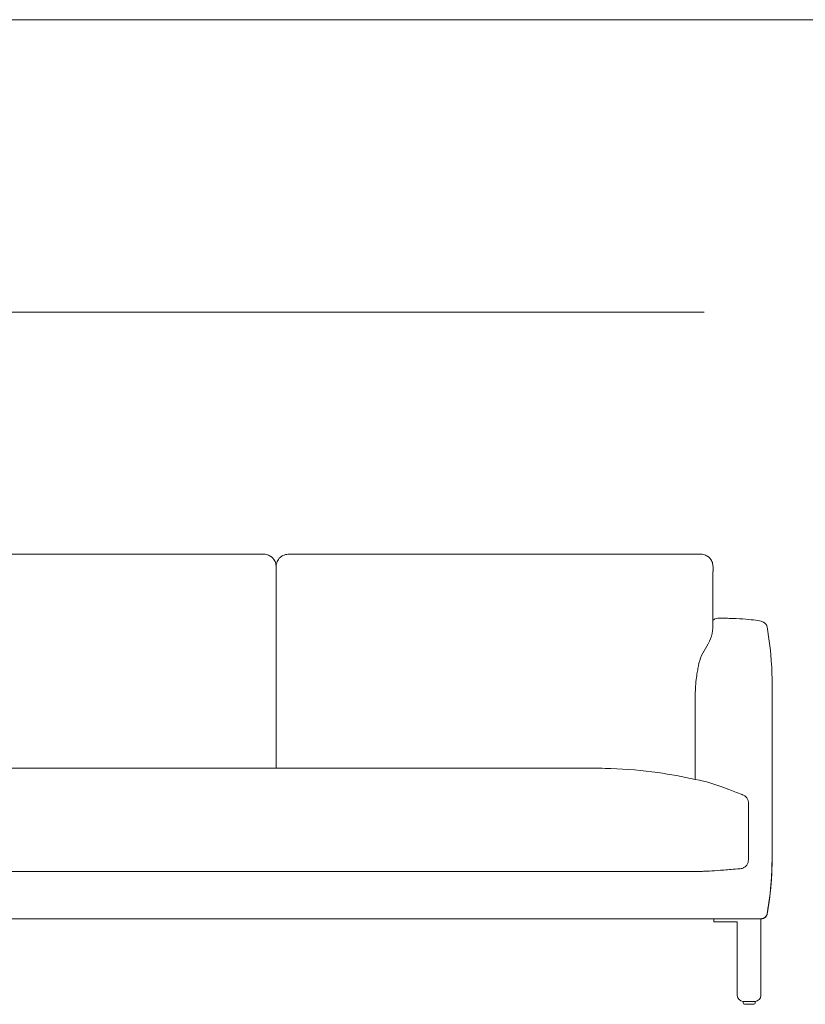
# Model space of a CAD drawing. Units: inches. Extents: x 1007 to 19512, y 1072 to 6578.
# Drawn here: x 10557 to 11888, y 3004 to 4673 of the extents above; entities that cross this region are included whole.
import ezdxf

# ---------------------------------------------------------------- set-up
doc = ezdxf.new("R2010")
doc.units = ezdxf.units.IN
doc.header["$MEASUREMENT"] = 0
doc.layers.get('0').update_dxf_attribs({"lineweight": 13})

msp = doc.modelspace()

# ---------------------------------------------------------------- linework, layer by layer
at = {"lineweight": 13}
for p, q in [((1011.9, 4672.5), (19511.6, 4672.5)), ((11717, 4177), (9411.8, 4177)), ((10991.8, 3745.8), (10991.8, 3404.3)), ((11702, 3229.3), (9528.5, 3229.3))]:
    msp.add_line(p, q, dxfattribs=at)
at = {"lineweight": 13, "ltscale": 1.31579}
for p, q in [((11731.7, 3685), (11731.7, 3641.6)), ((11701.7, 3389.3), (11701.7, 3494.1)), ((10621.7, 3404.3), (9751.8, 3404.3)), ((11491.7, 3404.3), (10621.7, 3404.3)), ((9472.7, 3149.3), (11770.8, 3149.3)), ((11732.9, 3144.3), (11732.9, 3149.3)), ((11732.9, 3144.3), (11734.9, 3144.3)), ((11734.9, 3144.3), (11772.9, 3144.3)), ((11782.9, 3149.3), (11770.8, 3149.3)), ((11772.9, 3144.3), (11772.9, 3019.3)), ((11812.9, 3149.3), (11803.8, 3149.3)), ((11812.9, 3149.3), (11812.9, 3144.3)), ((11812.9, 3144.3), (11812.9, 3019.3)), ((11802.9, 3009.3), (11782.9, 3009.3)), ((11782.9, 3006.3), (11782.9, 3009.3)), ((11800.9, 3004.3), (11784.9, 3004.3)), ((11802.9, 3009.3), (11802.9, 3006.3))]:
    msp.add_line(p, q, dxfattribs=at)
at = {"lineweight": 13, "ltscale": 1.31579, "extrusion": (0, 0, -1)}
for centre, start, end in [((-11740.1, 3648.5), 62.8146, 90.487), ((-11782.9, 3019.3), 270, 360), ((-11802.9, 3019.3), 180, 270)]:
    msp.add_arc(centre, 10, start, end, dxfattribs=at)
at = {"lineweight": 13}
for centre, radius, start, end in [((11661.5, 3648.3), 70.5, 324.5587, 354.5362), ((11786.6, 3562.7), 81, 146.5394, 172.5555), ((11656.9, 3135.3), 253.9, 66.811, 79.8352)]:
    msp.add_arc(centre, radius, start, end, dxfattribs=at)
at = {"lineweight": 13, "ltscale": 1.31579}
for centre, start, end in [((11784.9, 3006.3), 180, 270), ((11800.9, 3006.3), 270, 0)]:
    msp.add_arc(centre, 2, start, end, dxfattribs=at)
at = {"lineweight": 13, "ltscale": 1.31579, "extrusion": (0, 0, -1)}
msp.add_ellipse((11740.1, 3648.5), major_axis=(-4.57, 8.9), ratio=0.98386, start_param=6.282817, end_param=6.283185, dxfattribs=at)
at = {"lineweight": 13, "ltscale": 1.31579}
for points, knots in [([(10991.8, 3745.8), (10991.7, 3747.1), (10991.6, 3747.9), (10991.1, 3751.5), (10990.4, 3753.8), (10987.7, 3758.8), (10985.2, 3761.5), (10980.2, 3764.8), (10977.7, 3765.8), (10974, 3766.7), (10972.7, 3766.9), (10970.7, 3767), (10970, 3767), (10969.1, 3767), (10968.9, 3767), (10968.7, 3767), (10968.6, 3767), (10968.4, 3767), (10968.3, 3767), (10968.2, 3767), (10968.2, 3767), (10966.5, 3767), (10964.8, 3767), (10960.3, 3767), (10957.4, 3767), (10946, 3767), (10937.5, 3767), (10903.3, 3767), (10877.7, 3767), (10775.1, 3767), (10698.1, 3767), (10559.8, 3767), (10498.3, 3767), (10406.1, 3767), (10375.2, 3767), (10327.6, 3767), (10310.8, 3767), (10288.3, 3767.1), (10282.5, 3767.1), (10276.4, 3767.1), (10276.1, 3767.1), (10275.7, 3767.1), (10275.6, 3767.1), (10275.5, 3767.1), (10275.4, 3767.1), (10273.7, 3767.1), (10273, 3767), (10268.8, 3766.6), (10266, 3766), (10261.6, 3763.8), (10260.1, 3762.7), (10256.5, 3759.6), (10254.6, 3757), (10252.5, 3751.9), (10252, 3749.5), (10251.8, 3746.9), (10251.8, 3746.4), (10251.8, 3745.9)], [6.404279, 6.404279, 6.404279, 6.404279, 6.865941, 6.865941, 7.937823, 7.937823, 9.281242, 9.281242, 10.393614, 10.393614, 11.029959, 11.029959, 11.420705, 11.420705, 11.501186, 11.501186, 11.532483, 11.532483, 11.563991, 11.563991, 11.571827, 11.571827, 12.072362, 12.072362, 12.927248, 12.927248, 15.491906, 15.491906, 23.185885, 23.185885, 46.267859, 46.267859, 64.697419, 64.697419, 73.950335, 73.950335, 78.979949, 78.979949, 80.725094, 80.725094, 80.806898, 80.806898, 80.838148, 80.838148, 80.853773, 80.853773, 81.354903, 81.354903, 82.710663, 82.710663, 83.449243, 83.449243, 84.648587, 84.648587, 85.738695, 85.738695, 85.982049, 85.982049, 85.982049, 85.982049]), ([(11731.7, 3685), (11731.7, 3700.7), (11731.7, 3716.5), (11731.7, 3735), (11731.7, 3737.7), (11731.8, 3741.3), (11731.8, 3742.3), (11731.8, 3743.6), (11731.8, 3744), (11731.8, 3744.6), (11731.8, 3744.8), (11731.8, 3745.1), (11731.8, 3745.2), (11731.8, 3745.3), (11731.8, 3745.3), (11731.8, 3745.4), (11731.8, 3745.4), (11731.8, 3747), (11731.6, 3747.8), (11731.1, 3751.5), (11730.4, 3753.8), (11727.7, 3758.8), (11725.2, 3761.5), (11720.2, 3764.8), (11717.7, 3765.8), (11714, 3766.7), (11712.7, 3766.9), (11710.7, 3767), (11710, 3767), (11709.1, 3767), (11708.9, 3767), (11708.6, 3767), (11708.6, 3767), (11708.4, 3767), (11708.3, 3767), (11708.2, 3767), (11708.2, 3767), (11706.5, 3767), (11704.8, 3767), (11700.3, 3767), (11697.4, 3767), (11686, 3767), (11677.5, 3767), (11643.3, 3767), (11617.6, 3767), (11515.1, 3767), (11438.1, 3767), (11299.8, 3767), (11238.3, 3767), (11146, 3767), (11115.2, 3767), (11067.6, 3767), (11050.8, 3767), (11028.3, 3767.1), (11022.4, 3767.1), (11016.4, 3767.1), (11016.1, 3767.1), (11015.7, 3767.1), (11015.6, 3767.1), (11015.5, 3767.1), (11015.4, 3767.1), (11013.7, 3767.1), (11013, 3767), (11008.8, 3766.6), (11005.9, 3766), (11001.6, 3763.8), (11000.1, 3762.7), (10996.5, 3759.6), (10994.6, 3757), (10992.5, 3751.9), (10992, 3749.5), (10991.8, 3746.9), (10991.8, 3746.4), (10991.8, 3745.9)], [0, 0, 0, 0, 5.000309, 5.000309, 5.830552, 5.830552, 6.141893, 6.141893, 6.258646, 6.258646, 6.321146, 6.321146, 6.352396, 6.352396, 6.360208, 6.360208, 6.364114, 6.364114, 6.865941, 6.865941, 7.937823, 7.937823, 9.281242, 9.281242, 10.393614, 10.393614, 11.029959, 11.029959, 11.420705, 11.420705, 11.501186, 11.501186, 11.532483, 11.532483, 11.563991, 11.563991, 11.571827, 11.571827, 12.072362, 12.072362, 12.927248, 12.927248, 15.491906, 15.491906, 23.185885, 23.185885, 46.267859, 46.267859, 64.697419, 64.697419, 73.950335, 73.950335, 78.979949, 78.979949, 80.725094, 80.725094, 80.806898, 80.806898, 80.838148, 80.838148, 80.853773, 80.853773, 81.354903, 81.354903, 82.710663, 82.710663, 83.449243, 83.449243, 84.648587, 84.648587, 85.738695, 85.738695, 85.982049, 85.982049, 85.982049, 85.982049]), ([(11731.7, 3741.7), (11731.7, 3741.4), (11731.8, 3741.1), (11731.8, 3740.7), (11731.8, 3740.7), (11731.8, 3740.6), (11731.8, 3740.6), (11731.8, 3740.6), (11731.8, 3740.6), (11731.8, 3740.5), (11731.8, 3740.3), (11731.8, 3739.8), (11731.8, 3739.4), (11731.7, 3737.8), (11731.7, 3736.5), (11731.7, 3731.6), (11731.7, 3727.9), (11731.7, 3722), (11731.7, 3719.8), (11731.7, 3717.7)], [0.041976, 0.041976, 0.041976, 0.041976, 0.18758, 0.18758, 0.205162, 0.205162, 0.207506, 0.207506, 0.20758, 0.20758, 0.25259, 0.25259, 0.387621, 0.387621, 0.792718, 0.792718, 2.008094, 2.008094, 2.716291, 2.716291, 2.716291, 2.716291]), ([(11731.7, 3655), (11731.8, 3655.1), (11731.9, 3655.1), (11732.1, 3655.4), (11732.4, 3655.6), (11732.8, 3655.9), (11733, 3656), (11733.2, 3656.1), (11733.3, 3656.2), (11733.4, 3656.2), (11733.4, 3656.3), (11733.5, 3656.3), (11733.5, 3656.3), (11733.5, 3656.3), (11733.5, 3656.3), (11733.5, 3656.3), (11733.5, 3656.3), (11733.6, 3656.3), (11733.6, 3656.4), (11733.6, 3656.4), (11733.6, 3656.4), (11733.7, 3656.4), (11733.7, 3656.4), (11734, 3656.6), (11734.4, 3656.8), (11734.9, 3657.1), (11735.2, 3657.3), (11735.5, 3657.4)], [0.928302, 0.928302, 0.928302, 0.928302, 0.95394, 0.95394, 1.05775, 1.05775, 1.14067, 1.14067, 1.190874, 1.190874, 1.232855, 1.232855, 1.252768, 1.252768, 1.267697, 1.267697, 1.312516, 1.312516, 1.360828, 1.360828, 1.39706, 1.39706, 1.505846, 1.505846, 1.832379, 1.832379, 2.226776, 2.226776, 2.226776, 2.226776]), ([(11731.7, 3655), (11731.7, 3655), (11731.8, 3655), (11731.8, 3655.1), (11731.8, 3655.1), (11731.9, 3655.1), (11731.9, 3655.1), (11731.9, 3655.1), (11731.9, 3655.1), (11731.9, 3655.1)], [0.54095127, 0.54095127, 0.54095127, 0.54095127, 0.54637864, 0.54637864, 0.56399153, 0.56399153, 0.58665205, 0.58665205, 0.59302144, 0.59302144, 0.59302144, 0.59302144]), ([(11740.1, 3658.5), (11748.8, 3658.5), (11757.4, 3658.3), (11773.3, 3657.7), (11780.8, 3657.3), (11793.9, 3656.3), (11799.6, 3655.7), (11808.9, 3654.4), (11812.3, 3653.8), (11816.8, 3651.9), (11818, 3651.4), (11820.1, 3649.6), (11820.9, 3648.8), (11822, 3647.2), (11822.4, 3646.6), (11822.9, 3645.2), (11823.2, 3644.4), (11823.3, 3643.7)], [0, 0, 0, 0, 2.609554, 2.609554, 5.221608, 5.221608, 7.848058, 7.848058, 10.540617, 10.540617, 11.443413, 11.443413, 11.947085, 11.947085, 12.221164, 12.221164, 12.504232, 12.504232, 12.504232, 12.504232]), ([(11823.3, 3643.7), (11827.2, 3622.5), (11829.8, 3601), (11831.2, 3574.7), (11831.4, 3569.8), (11831.6, 3562.5), (11831.7, 3560.1), (11831.7, 3556.4), (11831.7, 3555.2), (11831.7, 3553.3), (11831.7, 3552.7), (11831.7, 3551.9), (11831.7, 3551.8), (11831.7, 3551.6), (11831.7, 3551.6), (11831.7, 3551.5), (11831.7, 3551.4), (11831.7, 3551.4), (11831.7, 3551.4), (11831.7, 3551.4), (11831.7, 3551.4), (11831.7, 3551.4)], [0.000865, 0.000865, 0.000865, 0.000865, 6.46045, 6.46045, 7.921404, 7.921404, 8.655801, 8.655801, 9.025989, 9.025989, 9.213367, 9.213367, 9.248501, 9.248501, 9.268649, 9.268649, 9.278724, 9.278724, 9.279983, 9.279983, 9.280613, 9.280613, 9.280613, 9.280613]), ([(11701.7, 3530.5), (11701.7, 3532.4), (11701.8, 3534.4), (11701.9, 3538), (11702, 3539.8), (11702.2, 3544.9), (11702.5, 3548), (11703.3, 3555.9), (11703.9, 3560.3), (11705.1, 3567.5), (11705.7, 3570.6), (11706.2, 3573.2)], [0, 0, 0, 0, 0.693838, 0.693838, 1.38318, 1.38318, 2.732914, 2.732914, 5.12156, 5.12156, 7.387668, 7.387668, 7.387668, 7.387668]), ([(11831.7, 3555.1), (11831.7, 3555.1), (11831.7, 3555.1), (11831.7, 3555.1), (11831.7, 3555.1), (11831.7, 3555.1), (11831.7, 3555.1), (11831.7, 3555.1), (11831.7, 3555), (11831.7, 3555), (11831.7, 3554.9), (11831.7, 3554.6), (11831.7, 3554.4), (11831.7, 3553.8), (11831.7, 3553.4), (11831.7, 3552.2), (11831.7, 3551.3), (11831.7, 3550.6)], [0.4549302, 0.4549302, 0.4549302, 0.4549302, 0.4566759, 0.4566759, 0.460853, 0.460853, 0.4699614, 0.4699614, 0.4852816, 0.4852816, 0.5060449, 0.5060449, 0.597202, 0.597202, 0.7187808, 0.7187808, 1.0550522, 1.0550522, 1.0550522, 1.0550522]), ([(11831.7, 3549.2), (11831.7, 3549.1), (11831.7, 3547.4), (11831.7, 3545.9), (11831.7, 3545.8), (11831.7, 3545.6)], [0, 0, 0, 0, 3.854089, 3.854089, 4.395949, 4.395949, 4.395949, 4.395949]), ([(11701.7, 3530.4), (11701.7, 3530.4), (11701.7, 3530.4), (11701.7, 3530.4), (11701.7, 3530.3), (11701.7, 3530.3), (11701.7, 3530.2), (11701.7, 3524.2), (11701.7, 3518.2), (11701.7, 3512.1), (11701.7, 3509.7), (11701.7, 3507.2), (11701.7, 3504.7), (11701.7, 3502.9), (11701.7, 3501.2), (11701.7, 3499.4), (11701.7, 3498.7), (11701.7, 3498), (11701.7, 3497.3)], [0, 0, 0, 0, 0.0021201, 0.0021201, 0.0021201, 0.0087223, 0.0087223, 0.0087223, 0.5043611, 0.5043611, 0.5043611, 0.7097137, 0.7097137, 0.7097137, 0.8548569, 0.8548569, 0.8548569, 0.9139584, 0.9139584, 0.9139584, 0.9139584]), ([(11831.7, 3534.7), (11831.7, 3532), (11831.7, 3529.3), (11831.7, 3522.7), (11831.7, 3518.9), (11831.7, 3515.2)], [0, 0, 0, 0, 10.000002, 10.000002, 23.616252, 23.616252, 23.616252, 23.616252]), ([(11831.7, 3504.8), (11831.7, 3504), (11831.7, 3503.1), (11831.7, 3502.2), (11831.7, 3501.4), (11831.7, 3500.5), (11831.7, 3499.7), (11831.7, 3498.8), (11831.7, 3498), (11831.7, 3497.1)], [0.8333333, 0.8333333, 0.8333333, 0.8333333, 0.8805522, 0.8805522, 0.8805522, 0.9257948, 0.9257948, 0.9257948, 0.9710882, 0.9710882, 0.9710882, 0.9710882]), ([(11701.7, 3494.7), (11701.7, 3494.7), (11701.7, 3494.8), (11701.7, 3495.1), (11701.7, 3495.2), (11701.7, 3495.8), (11701.7, 3496.4), (11701.7, 3497), (11701.7, 3497.2), (11701.7, 3497.3)], [0.443678, 0.443678, 0.443678, 0.443678, 0.696526, 0.696526, 1.329762, 1.329762, 3.229167, 3.229167, 3.773408, 3.773408, 3.773408, 3.773408]), ([(11701.7, 3494.2), (11701.7, 3494.4), (11701.7, 3494.5), (11701.7, 3494.7), (11701.7, 3494.7), (11701.7, 3494.8), (11701.7, 3494.8), (11701.7, 3494.8), (11701.7, 3494.8), (11701.7, 3494.8), (11701.7, 3494.8), (11701.7, 3494.8)], [0, 0, 0, 0, 0.04992784, 0.04992784, 0.06415736, 0.06415736, 0.07730304, 0.07730304, 0.08604205, 0.08604205, 0.09563688, 0.09563688, 0.09563688, 0.09563688]), ([(11701.7, 3494.2), (11701.7, 3494.2), (11701.7, 3494.2), (11701.7, 3494.2), (11701.7, 3494.2), (11701.7, 3494.1), (11701.7, 3494.1)], [0.996953686, 0.996953686, 0.996953686, 0.996953686, 0.997027579, 0.997027579, 0.997027579, 1, 1, 1, 1]), ([(11831.7, 3497.1), (11831.7, 3496.9), (11831.7, 3496.7), (11831.7, 3496.5), (11831.7, 3496.5), (11831.7, 3496.4), (11831.7, 3496.4), (11831.7, 3496.2), (11831.7, 3496), (11831.7, 3495.9), (11831.7, 3495.8), (11831.7, 3495.7), (11831.7, 3495.6), (11831.7, 3495.5), (11831.7, 3495.5), (11831.7, 3495.5)], [0.97108822, 0.97108822, 0.97108822, 0.97108822, 0.98242272, 0.98242272, 0.98242272, 0.98438507, 0.98438507, 0.98438507, 0.99335071, 0.99335071, 0.99335071, 0.99925227, 0.99925227, 0.99925227, 1, 1, 1, 1]), ([(11831.7, 3493), (11831.7, 3492.8), (11831.7, 3492.5), (11831.7, 3492.2), (11831.7, 3491.6), (11831.7, 3491), (11831.7, 3490.3), (11831.7, 3489.2), (11831.7, 3488), (11831.7, 3486.6), (11831.7, 3485.4), (11831.7, 3484.1), (11831.7, 3482.7)], [0.1869082, 0.1869082, 0.1869082, 0.1869082, 0.225237, 0.225237, 0.225237, 0.2951769, 0.2951769, 0.2951769, 0.4048831, 0.4048831, 0.4048831, 0.5, 0.5, 0.5, 0.5]), ([(11831.7, 3482), (11831.7, 3480.4), (11831.7, 3478.6), (11831.7, 3476.8), (11831.7, 3474.9), (11831.7, 3473), (11831.7, 3471), (11831.7, 3469.1), (11831.7, 3467.1), (11831.7, 3465), (11831.7, 3464.9), (11831.7, 3464.7), (11831.7, 3464.6), (11831.7, 3462.8), (11831.7, 3461.3), (11831.7, 3459.4)], [0.5155899, 0.5155899, 0.5155899, 0.5155899, 0.6261067, 0.6261067, 0.6261067, 0.7351755, 0.7351755, 0.7351755, 0.84139, 0.84139, 0.84139, 0.8484037, 0.8484037, 0.8484037, 0.9415959, 0.9415959, 0.9415959, 0.9415959]), ([(11831.7, 3457.7), (11831.7, 3457.2), (11831.7, 3456.8), (11831.7, 3456.4), (11831.7, 3456.2), (11831.7, 3455.9), (11831.7, 3455.7)], [0.96873614, 0.96873614, 0.96873614, 0.96873614, 0.98739757, 0.98739757, 0.98739757, 1, 1, 1, 1]), ([(11831.7, 3455.7), (11831.7, 3455.3), (11831.7, 3454.9), (11831.7, 3454.6), (11831.7, 3454.2), (11831.7, 3453.8), (11831.7, 3453.4), (11831.7, 3453), (11831.7, 3452.6), (11831.7, 3452.2), (11831.7, 3450), (11831.7, 3447.4), (11831.7, 3445.3), (11831.7, 3420.7), (11831.7, 3397.2), (11831.7, 3373.3), (11831.7, 3360.4), (11831.7, 3347.3), (11831.7, 3333.4), (11831.7, 3322.9), (11831.7, 3311.9), (11831.7, 3301.9), (11831.7, 3299.5), (11831.7, 3296.8), (11831.7, 3294.5)], [0, 0, 0, 0, 0.0064747, 0.0064747, 0.0064747, 0.0153038, 0.0153038, 0.0153038, 0.0231153, 0.0231153, 0.0231153, 0.0624899, 0.0624899, 0.0624899, 0.5053527, 0.5053527, 0.5053527, 0.7442289, 0.7442289, 0.7442289, 0.9242599, 0.9242599, 0.9242599, 0.9667212, 0.9667212, 0.9667212, 0.9667212]), ([(11491.7, 3404.3), (11491.8, 3404.3), (11491.8, 3404.3), (11491.9, 3404.3), (11491.9, 3404.3), (11492, 3404.3), (11492, 3404.3), (11493.1, 3404.3), (11494.4, 3404.3), (11495.5, 3404.3)], [0, 0, 0, 0, 0.00222068, 0.00222068, 0.00222068, 0.00444136, 0.00444136, 0.00444136, 0.05735308, 0.05735308, 0.05735308, 0.05735308]), ([(11499.3, 3404.3), (11501.9, 3404.3), (11504.5, 3404.3), (11507, 3404.3), (11511.9, 3404.3), (11516.3, 3404.3), (11520, 3404.3), (11523.7, 3404.3), (11526.7, 3404.3), (11528.7, 3404.3), (11530.1, 3404.3), (11531.1, 3404.3), (11531.5, 3404.3)], [0.1207984, 0.1207984, 0.1207984, 0.1207984, 0.25, 0.25, 0.25, 0.5, 0.5, 0.5, 0.75, 0.75, 0.75, 0.9292136, 0.9292136, 0.9292136, 0.9292136]), ([(11531.7, 3404.3), (11531.7, 3404.3), (11531.7, 3404.3), (11531.7, 3404.3), (11531.7, 3404.3), (11531.7, 3404.3), (11531.7, 3404.3), (11531.7, 3404.3), (11531.7, 3404.3), (11531.7, 3404.3), (11531.7, 3404.3), (11531.7, 3404.3), (11531.7, 3404.3), (11531.7, 3404.3), (11531.7, 3404.3), (11531.8, 3404.3), (11531.8, 3404.3), (11531.9, 3404.3), (11532, 3404.3), (11532.2, 3404.3), (11532.3, 3404.3), (11533.4, 3404.3), (11534.4, 3404.3), (11536.5, 3404.3), (11537.8, 3404.3), (11545.6, 3404.2), (11552.2, 3404), (11585.3, 3402.9), (11611.9, 3400.6), (11659.5, 3393.9), (11680.7, 3390), (11701.7, 3385.2)], [0, 0, 0, 0, 4.902539, 4.902539, 7.599782, 7.599782, 9.397944, 9.397944, 10.596719, 10.596719, 10.99631, 10.99631, 11.096208, 11.096208, 11.109929, 11.109929, 11.122416, 11.122416, 11.134903, 11.134903, 11.187125, 11.187125, 11.465644, 11.465644, 11.837002, 11.837002, 13.817729, 13.817729, 21.818071, 21.818071, 28.297153, 28.297153, 28.297153, 28.297153]), ([(11531.7, 3404.3), (11531.7, 3404.3), (11531.7, 3404.3), (11531.7, 3404.3), (11531.7, 3404.3), (11531.7, 3404.3), (11531.7, 3404.3)], [0.97019959, 0.97019959, 0.97019959, 0.97019959, 0.98152884, 0.98152884, 0.98152884, 0.98937612, 0.98937612, 0.98937612, 0.98937612]), ([(11701.7, 3385.2), (11701.7, 3386.2), (11701.7, 3387.3), (11701.7, 3388.6), (11701.7, 3389), (11701.7, 3389.3)], [1.3917181, 1.3917181, 1.3917181, 1.3917181, 1.7035199, 1.7035199, 1.8014894, 1.8014894, 1.8014894, 1.8014894]), ([(11756.9, 3368.7), (11757.1, 3368.7), (11757.2, 3368.6), (11764.5, 3365.8), (11772.4, 3362.8), (11781, 3359.7)], [14.212819, 14.212819, 14.212819, 14.212819, 14.285581, 14.285581, 17.766893, 17.766893, 17.766893, 17.766893]), ([(11782.2, 3359.3), (11783.7, 3358.7), (11785.1, 3357.9), (11787.5, 3355.8), (11788.7, 3354.6), (11790.4, 3351.8), (11791, 3350.2), (11791.5, 3347.9), (11791.7, 3347.1), (11791.7, 3346.1), (11791.7, 3345.9), (11791.7, 3345.6), (11791.7, 3345.5), (11791.7, 3345.4), (11791.7, 3345.4), (11791.7, 3345.3), (11791.7, 3345.3), (11791.7, 3345.3), (11791.7, 3345.3), (11791.7, 3345.3), (11791.7, 3345.3), (11791.7, 3345.3), (11791.7, 3345.3), (11791.7, 3345.3)], [0, 0, 0, 0, 0.475471, 0.475471, 0.964509, 0.964509, 1.450785, 1.450785, 1.693544, 1.693544, 1.75453, 1.75453, 1.777396, 1.777396, 1.78597, 1.78597, 1.789186, 1.789186, 1.790653, 1.790653, 1.790837, 1.790837, 1.790883, 1.790883, 1.790883, 1.790883]), ([(11791.7, 3345.3), (11791.7, 3344.3), (11791.7, 3343.3), (11791.7, 3342.3), (11791.7, 3341.8), (11791.7, 3341.3), (11791.7, 3340.8)], [0, 0, 0, 0, 0.03114151, 0.03114151, 0.03114151, 0.0467468, 0.0467468, 0.0467468, 0.0467468]), ([(11791.7, 3333.3), (11791.7, 3333.3), (11791.7, 3333.3), (11791.7, 3333.3), (11791.7, 3329.3), (11791.7, 3325.3), (11791.7, 3321.3), (11791.7, 3317.2), (11791.7, 3313.2), (11791.7, 3309.2), (11791.7, 3306.5), (11791.7, 3303.9), (11791.7, 3301.2), (11791.7, 3299.9), (11791.7, 3298.5), (11791.7, 3297.2), (11791.7, 3295.2), (11791.7, 3293.2), (11791.7, 3291.2), (11791.7, 3289.2), (11791.7, 3287.2), (11791.7, 3285.1), (11791.7, 3284.2), (11791.7, 3283.3), (11791.7, 3282.4), (11791.7, 3279.3), (11791.7, 3276.2), (11791.7, 3273.1), (11791.7, 3269.1), (11791.7, 3265.1), (11791.7, 3261.1), (11791.7, 3259.1), (11791.7, 3257.1), (11791.7, 3255.1), (11791.7, 3254.6), (11791.7, 3254.1), (11791.7, 3253.6), (11791.7, 3253.1), (11791.7, 3252.6), (11791.7, 3252.1), (11791.7, 3251.6), (11791.7, 3251.1), (11791.7, 3250.6), (11791.7, 3250.1), (11791.7, 3249.6), (11791.7, 3249.1)], [0.1248806, 0.1248806, 0.1248806, 0.1248806, 0.125, 0.125, 0.125, 0.2499035, 0.2499035, 0.2499035, 0.3749259, 0.3749259, 0.3749259, 0.4582765, 0.4582765, 0.4582765, 0.4999493, 0.4999493, 0.4999493, 0.5624607, 0.5624607, 0.5624607, 0.6249717, 0.6249717, 0.6249717, 0.6534103, 0.6534103, 0.6534103, 0.7499952, 0.7499952, 0.7499952, 0.875, 0.875, 0.875, 0.9375, 0.9375, 0.9375, 0.9531588, 0.9531588, 0.9531588, 0.9687855, 0.9687855, 0.9687855, 0.9844018, 0.9844018, 0.9844018, 1, 1, 1, 1]), ([(11831.7, 3292.4), (11831.7, 3291.6), (11831.7, 3290.8), (11831.7, 3289.9), (11831.7, 3289.8), (11831.7, 3289.6), (11831.7, 3289.4)], [0.9808128, 0.9808128, 0.9808128, 0.9808128, 0.99608182, 0.99608182, 0.99608182, 0.99924787, 0.99924787, 0.99924787, 0.99924787]), ([(11831.7, 3288.3), (11831.7, 3287.9), (11831.7, 3287.4), (11831.7, 3286.9), (11831.7, 3285.8), (11831.7, 3284.9), (11831.7, 3284), (11831.7, 3282.9), (11831.7, 3281.9), (11831.7, 3281)], [0.0147323, 0.0147323, 0.0147323, 0.0147323, 0.0328396, 0.0328396, 0.0328396, 0.0738945, 0.0738945, 0.0738945, 0.1222301, 0.1222301, 0.1222301, 0.1222301]), ([(11831.7, 3278), (11831.7, 3276.7), (11831.7, 3275.4), (11831.7, 3274), (11831.7, 3273.3), (11831.7, 3272.7), (11831.7, 3272.1), (11831.7, 3270.1), (11831.7, 3268.2), (11831.7, 3266.5), (11831.7, 3264.6), (11831.7, 3262.9), (11831.7, 3261.3)], [0.176595, 0.176595, 0.176595, 0.176595, 0.25, 0.25, 0.25, 0.282859, 0.282859, 0.282859, 0.3868191, 0.3868191, 0.3868191, 0.492253, 0.492253, 0.492253, 0.492253]), ([(11831.7, 3253.6), (11831.7, 3253.1), (11831.7, 3252.7), (11831.7, 3252.3), (11831.7, 3251.9), (11831.7, 3251.5), (11831.7, 3251.2)], [0.702042, 0.702042, 0.702042, 0.702042, 0.75, 0.75, 0.75, 0.8056738, 0.8056738, 0.8056738, 0.8056738]), ([(11791.7, 3249.1), (11791.7, 3247.5), (11791.5, 3245.9), (11790.5, 3242.9), (11789.7, 3241.4), (11787.8, 3238.7), (11786.6, 3237.6), (11783.9, 3235.7), (11782.4, 3235), (11780.3, 3234.4), (11779.7, 3234.3), (11779.2, 3234.2)], [0, 0, 0, 0, 0.469237, 0.469237, 0.961335, 0.961335, 1.450582, 1.450582, 1.936787, 1.936787, 2.108468, 2.108468, 2.108468, 2.108468]), ([(11831.7, 3249.3), (11831.7, 3246.4), (11831.7, 3243.5), (11831.6, 3239.5), (11831.6, 3238.5), (11831.1, 3217.2), (11829.4, 3196.8), (11825.7, 3171.3), (11824.8, 3166), (11823.9, 3160.5), (11823.8, 3160.2), (11823.6, 3158.9), (11823.4, 3157.7), (11823.1, 3156.2), (11823, 3155.7), (11822.9, 3155.1), (11822.9, 3155.1), (11822.9, 3155), (11822.9, 3155), (11822.9, 3155), (11822.9, 3155), (11822.9, 3155), (11822.9, 3155), (11822.9, 3155), (11822.9, 3155), (11822.9, 3155)], [0, 0, 0, 0, 1.430357, 1.430357, 1.930357, 1.930357, 11.937275, 11.937275, 14.527947, 14.527947, 14.649379, 14.649379, 15.149941, 15.149941, 15.399942, 15.399942, 15.423379, 15.423379, 15.431192, 15.431192, 15.432168, 15.432168, 15.432656, 15.432656, 15.432949, 15.432949, 15.432949, 15.432949]), ([(11831.7, 3249.3), (11831.7, 3237.7), (11831.3, 3225.9), (11829.5, 3199.9), (11827.9, 3185.6), (11825.2, 3168.5), (11824.7, 3165.2), (11823.8, 3159.9), (11823.4, 3157.7), (11822.9, 3155.4), (11822.9, 3155.3), (11822.9, 3155.2), (11822.9, 3155.1), (11822.9, 3155), (11822.9, 3155), (11822.9, 3155)], [0, 0, 0, 0, 3.517889, 3.517889, 7.808569, 7.808569, 8.81459, 8.81459, 9.520797, 9.520797, 9.553867, 9.553867, 9.575782, 9.575782, 9.581261, 9.581261, 9.581261, 9.581261]), ([(11831.7, 3249.3), (11831.7, 3249.3), (11831.7, 3249.3), (11831.7, 3249.3), (11831.7, 3249.3), (11831.7, 3249.3), (11831.7, 3249.3), (11831.7, 3249.3), (11831.7, 3249.3), (11831.7, 3249.3), (11831.7, 3249.3), (11831.7, 3249.3), (11831.7, 3249.3), (11831.7, 3249.3), (11831.7, 3249.3), (11831.7, 3249.3), (11831.7, 3249.3), (11831.7, 3249.3), (11831.7, 3249.3), (11831.7, 3249.3), (11831.7, 3249.3), (11831.7, 3249.3), (11831.7, 3249.3), (11831.7, 3249.3), (11831.7, 3249.3), (11831.7, 3249.3), (11831.7, 3249.3), (11831.7, 3249.2), (11831.7, 3249.2), (11831.7, 3249.1), (11831.7, 3249), (11831.7, 3248.5), (11831.7, 3248), (11831.7, 3247), (11831.7, 3246.4), (11831.7, 3245), (11831.7, 3244.2), (11831.7, 3241.8), (11831.7, 3240.2), (11831.6, 3235.3), (11831.4, 3231.9), (11831.1, 3222.9), (11830.7, 3217.2), (11829, 3193.4), (11826.6, 3175.5), (11823.3, 3157.5)], [0, 0, 0, 0, 0.000263, 0.000263, 0.002017, 0.002017, 0.005526, 0.005526, 0.012543, 0.012543, 0.040612, 0.040612, 0.096751, 0.096751, 0.209027, 0.209027, 0.265312, 0.265312, 0.265368, 0.265368, 0.265395, 0.265395, 0.26545, 0.26545, 0.26556, 0.26556, 0.267314, 0.267314, 0.281349, 0.281349, 0.322818, 0.322818, 0.543989, 0.543989, 0.838883, 0.838883, 1.232076, 1.232076, 2.018357, 2.018357, 3.677345, 3.677345, 6.479138, 6.479138, 15.466013, 15.466013, 15.466013, 15.466013]), ([(11831.7, 3249.3), (11831.7, 3228.1), (11830.4, 3206.8), (11826.5, 3176.3), (11825, 3166.9), (11823.3, 3157.5)], [0, 0, 0, 0, 6.366812, 6.366812, 9.22983, 9.22983, 9.22983, 9.22983]), ([(11831.5, 3234.8), (11831.6, 3236.2), (11831.6, 3237.9), (11831.7, 3241.1), (11831.7, 3242.3), (11831.7, 3244.5), (11831.7, 3245.3), (11831.7, 3247.1), (11831.7, 3248.2), (11831.7, 3249.3)], [22.876709, 22.876709, 22.876709, 22.876709, 24.059484, 24.059484, 24.715381, 24.715381, 25.06043, 25.06043, 25.420865, 25.420865, 25.420865, 25.420865]), ([(11831.7, 3249.3), (11831.7, 3249.3), (11831.7, 3249.3), (11831.7, 3249.3), (11831.7, 3249.3), (11831.7, 3249.3), (11831.7, 3249.3), (11831.7, 3249.3), (11831.7, 3249.3), (11831.7, 3249.3), (11831.7, 3249.3), (11831.7, 3249.3), (11831.7, 3249.3), (11831.7, 3249.3), (11831.7, 3249.3), (11831.7, 3249.3), (11831.7, 3249.3), (11831.7, 3249.3), (11831.7, 3249.3), (11831.7, 3249.3)], [0, 0, 0, 0, 0.01156365, 0.01156365, 0.01707613, 0.01707613, 0.01983237, 0.01983237, 0.02024522, 0.02024522, 0.02033133, 0.02033133, 0.0203744, 0.0203744, 0.02040048, 0.02040048, 0.02044442, 0.02044442, 0.02045072, 0.02045072, 0.02045072, 0.02045072]), ([(11831.7, 3249.3), (11831.7, 3249.3), (11831.7, 3249.3), (11831.7, 3249.3), (11831.7, 3249.3), (11831.7, 3249.3)], [0.0205730395, 0.0205730395, 0.0205730395, 0.0205730395, 0.0206166961, 0.0206166961, 0.0207028292, 0.0207028292, 0.0207028292, 0.0207028292]), ([(11712.1, 3229.5), (11708.4, 3229.4), (11704.7, 3229.4), (11698.2, 3229.3), (11695.4, 3229.3), (11692.3, 3229.3), (11692, 3229.3), (11691.8, 3229.3), (11691.8, 3229.3), (11691.8, 3229.3), (11691.8, 3229.3), (11691.8, 3229.3), (11691.8, 3229.3), (11691.8, 3229.3)], [0.00001, 0.00001, 0.00001, 0.00001, 1.11862, 1.11862, 1.957579, 1.957579, 2.036231, 2.036231, 2.037106, 2.037106, 2.039307, 2.039307, 2.039747, 2.039747, 2.039747, 2.039747]), ([(11776.5, 3233.9), (11766.9, 3233.1), (11758, 3232.4), (11742.4, 3231.2), (11735.6, 3230.7), (11724.4, 3230), (11720.1, 3229.8), (11715.9, 3229.6), (11714.9, 3229.6), (11714.1, 3229.5)], [0.011661, 0.011661, 0.011661, 0.011661, 3.742089, 3.742089, 7.50454, 7.50454, 11.283814, 11.283814, 12.651317, 12.651317, 12.651317, 12.651317]), ([(11823.3, 3157.5), (11824.1, 3161.5), (11824.7, 3165.5), (11825.8, 3171.8), (11826.1, 3174.4), (11826.8, 3178.8), (11827, 3180.6), (11827.3, 3182.6), (11827.3, 3182.8), (11827.4, 3183), (11827.4, 3183.1), (11827.4, 3183.2), (11827.4, 3183.2), (11827.4, 3183.2), (11827.4, 3183.2), (11827.4, 3183.3), (11827.4, 3183.3), (11827.4, 3183.3), (11827.4, 3183.3), (11827.4, 3183.3), (11827.4, 3183.3), (11827.4, 3183.3), (11827.4, 3183.3), (11827.4, 3183.3), (11827.4, 3183.3), (11827.4, 3183.3), (11827.4, 3183.3), (11827.4, 3183.1), (11827.4, 3183), (11827.3, 3182.7), (11827.3, 3182.3), (11827.1, 3181), (11826.9, 3180), (11826.3, 3175.7), (11825.9, 3172.5), (11824.9, 3166.3), (11824.4, 3163.4), (11823.6, 3159), (11823.3, 3157.5), (11823, 3155.9), (11823, 3155.7), (11822.9, 3155.4), (11822.9, 3155.3), (11822.9, 3155.1), (11822.9, 3155.1), (11822.9, 3155), (11822.9, 3155), (11822.9, 3155), (11822.9, 3155), (11822.9, 3155), (11822.9, 3155), (11822.9, 3155), (11822.9, 3155), (11822.9, 3155), (11822.9, 3155), (11822.9, 3155), (11822.9, 3155), (11822.9, 3155)], [0.002459, 0.002459, 0.002459, 0.002459, 1.256403, 1.256403, 2.132913, 2.132913, 2.789724, 2.789724, 2.851269, 2.851269, 2.874421, 2.874421, 2.882263, 2.882263, 2.886208, 2.886208, 2.888175, 2.888175, 2.890149, 2.890149, 2.892116, 2.892116, 2.896075, 2.896075, 2.899985, 2.899985, 2.931881, 2.931881, 2.994333, 2.994333, 3.18138, 3.18138, 3.742163, 3.742163, 5.424149, 5.424149, 6.913115, 6.913115, 7.654627, 7.654627, 7.747042, 7.747042, 7.816352, 7.816352, 7.829348, 7.829348, 7.833243, 7.833243, 7.83519, 7.83519, 7.836164, 7.836164, 7.836408, 7.836408, 7.836468, 7.836468, 7.836505, 7.836505, 7.836505, 7.836505]), ([(11823.3, 3157.5), (11823.3, 3157.5), (11823.3, 3157.5), (11823.3, 3157.5), (11823.3, 3157.5), (11823.3, 3157.3), (11823.3, 3157.2), (11823, 3156), (11822.6, 3155), (11821.4, 3153.1), (11820.7, 3152.3), (11819, 3150.9), (11818.1, 3150.3), (11816.6, 3149.8), (11816.1, 3149.6), (11815.5, 3149.5), (11815.3, 3149.5), (11815.1, 3149.4), (11815.1, 3149.4), (11814.8, 3149.4), (11814.5, 3149.3), (11814, 3149.3), (11813.8, 3149.3), (11813.6, 3149.3), (11813.6, 3149.3), (11813.5, 3149.3), (11813.5, 3149.3), (11813.5, 3149.3), (11813.5, 3149.3), (11813.5, 3149.3), (11813.5, 3149.3), (11813.5, 3149.3), (11813.5, 3149.3), (11813.5, 3149.3), (11813.5, 3149.3), (11813.5, 3149.3), (11813.5, 3149.3), (11813.5, 3149.3), (11813.5, 3149.3), (11813.5, 3149.3), (11813.5, 3149.3), (11813.5, 3149.3), (11813.5, 3149.3), (11813.5, 3149.3), (11813.5, 3149.3), (11813.5, 3149.3), (11813.5, 3149.3), (11813.5, 3149.3), (11813.5, 3149.3), (11813.5, 3149.3), (11813.5, 3149.3), (11813.5, 3149.3), (11813.5, 3149.3), (11813.5, 3149.3), (11813.5, 3149.3), (11813.5, 3149.3), (11813.5, 3149.3), (11813.5, 3149.3), (11813.5, 3149.3), (11813.5, 3149.3), (11813.5, 3149.3), (11813.5, 3149.3), (11813.5, 3149.3), (11813.5, 3149.3), (11813.5, 3149.3), (11813.5, 3149.3), (11813.5, 3149.3), (11813.5, 3149.3), (11813.5, 3149.3), (11813.5, 3149.3), (11813.5, 3149.3), (11813.5, 3149.3), (11813.5, 3149.3), (11813.5, 3149.3)], [0, 0, 0, 0, 0.000016, 0.000016, 0.000956, 0.000956, 0.041076, 0.041076, 0.366136, 0.366136, 0.691018, 0.691018, 1.020779, 1.020779, 1.165161, 1.165161, 1.213181, 1.213181, 1.229184, 1.229184, 1.309256, 1.309256, 1.369291, 1.369291, 1.380542, 1.380542, 1.382652, 1.382652, 1.383652, 1.383652, 1.383902, 1.383902, 1.383934, 1.383934, 1.383949, 1.383949, 1.383987, 1.383987, 1.384237, 1.384237, 1.400239, 1.400239, 1.448246, 1.448246, 1.592266, 1.592266, 2.024325, 2.024325, 3.320505, 3.320505, 5.264774, 5.264774, 5.779315, 5.779315, 6.165221, 6.165221, 6.237578, 6.237578, 6.251145, 6.251145, 6.256233, 6.256233, 6.258233, 6.258233, 6.259234, 6.259234, 6.259734, 6.259734, 6.259984, 6.259984, 6.260046, 6.260046, 6.260077, 6.260077, 6.260077, 6.260077]), ([(11823.2, 3157.1), (11823, 3156.2), (11822.7, 3155.3), (11821.7, 3153.5), (11821, 3152.6), (11819.4, 3151.2), (11818.5, 3150.5), (11816.5, 3149.7), (11815.4, 3149.4), (11814.1, 3149.3), (11813.8, 3149.3), (11813.5, 3149.3), (11813.5, 3149.3), (11813.5, 3149.3), (11813.5, 3149.3), (11813.5, 3149.3), (11813.5, 3149.3), (11813.5, 3149.3), (11813.5, 3149.3), (11813.5, 3149.3), (11813.5, 3149.3), (11813.5, 3149.3)], [0.039773, 0.039773, 0.039773, 0.039773, 0.324057, 0.324057, 0.649147, 0.649147, 0.974199, 0.974199, 1.299253, 1.299253, 1.379541, 1.379541, 1.381421, 1.381421, 1.382421, 1.382421, 1.382671, 1.382671, 1.382702, 1.382702, 1.382718, 1.382718, 1.382718, 1.382718]), ([(11797.6, 3149.3), (11796.8, 3149.3), (11796.1, 3149.3), (11795.3, 3149.3), (11794.1, 3149.3), (11792.9, 3149.3), (11791.6, 3149.3), (11790.7, 3149.3), (11789.7, 3149.3), (11788.8, 3149.3), (11788.3, 3149.3), (11787.9, 3149.3), (11787.4, 3149.3), (11787, 3149.3), (11786.5, 3149.3), (11786, 3149.3), (11785, 3149.3), (11783.9, 3149.3), (11782.9, 3149.3)], [0.00781147, 0.00781147, 0.00781147, 0.00781147, 0.01072949, 0.01072949, 0.01072949, 0.015625, 0.015625, 0.015625, 0.01953125, 0.01953125, 0.01953125, 0.02148438, 0.02148438, 0.02148438, 0.0234375, 0.0234375, 0.0234375, 0.02807599, 0.02807599, 0.02807599, 0.02807599])]:
    msp.add_open_spline(points, degree=3, knots=knots, dxfattribs=at)
for points in [[(11831.7, 3550.6), (11831.7, 3550.5), (11831.7, 3550.4), (11831.7, 3550.3)], [(11831.7, 3550.3), (11831.7, 3549.9), (11831.7, 3549.6), (11831.7, 3549.2)], [(11831.7, 3545.6), (11831.7, 3544.6), (11831.7, 3543.6), (11831.7, 3542.7)], [(11831.7, 3542.7), (11831.7, 3540), (11831.7, 3537.4), (11831.7, 3534.7)], [(11701.7, 3530.5), (11701.7, 3530.5), (11701.7, 3530.5), (11701.7, 3530.4)], [(11831.7, 3515.2), (11831.7, 3511.7), (11831.7, 3508.3), (11831.7, 3504.8)], [(11831.7, 3495.5), (11831.7, 3495.5), (11831.7, 3495.5), (11831.7, 3495.5)], [(11831.7, 3495.5), (11831.7, 3495.4), (11831.7, 3495.3), (11831.7, 3495.3)], [(11831.7, 3495.3), (11831.7, 3495.2), (11831.7, 3495.1), (11831.7, 3495.1)], [(11831.7, 3495.1), (11831.7, 3495), (11831.7, 3494.9), (11831.7, 3494.8)], [(11831.7, 3494.8), (11831.7, 3494.3), (11831.7, 3493.8), (11831.7, 3493)], [(11831.7, 3482.7), (11831.7, 3482.5), (11831.7, 3482.3), (11831.7, 3482)], [(11831.7, 3459.4), (11831.7, 3459.3), (11831.7, 3459.2), (11831.7, 3459.1)], [(11831.7, 3459.1), (11831.7, 3458.6), (11831.7, 3458.1), (11831.7, 3457.7)], [(11495.5, 3404.3), (11495.5, 3404.3), (11495.6, 3404.3), (11495.7, 3404.3)], [(11495.7, 3404.3), (11496.9, 3404.3), (11498, 3404.3), (11499.3, 3404.3)], [(11531.5, 3404.3), (11531.5, 3404.3), (11531.5, 3404.3), (11531.5, 3404.3)], [(11531.5, 3404.3), (11531.6, 3404.3), (11531.7, 3404.3), (11531.7, 3404.3)], [(11701.7, 3389.3), (11701.7, 3389.3), (11701.7, 3389.3), (11701.7, 3389.3)], [(11781.2, 3359.7), (11781.5, 3359.5), (11781.9, 3359.4), (11782.2, 3359.3)], [(11791.7, 3340.8), (11791.7, 3340.3), (11791.7, 3339.9), (11791.7, 3339.4)], [(11791.7, 3339.4), (11791.7, 3339.4), (11791.7, 3339.3), (11791.7, 3339.3)], [(11791.7, 3339.3), (11791.7, 3337.3), (11791.7, 3335.3), (11791.7, 3333.3)], [(11831.7, 3294.5), (11831.7, 3293.8), (11831.7, 3293.1), (11831.7, 3292.4)], [(11831.7, 3289.4), (11831.7, 3289.4), (11831.7, 3289.3), (11831.7, 3289.3)], [(11831.7, 3289.3), (11831.7, 3289), (11831.7, 3288.6), (11831.7, 3288.3)], [(11831.7, 3281), (11831.7, 3280), (11831.7, 3279), (11831.7, 3278)], [(11831.7, 3261.3), (11831.7, 3261.2), (11831.7, 3261.1), (11831.7, 3261)], [(11831.7, 3261), (11831.7, 3259.6), (11831.7, 3258.2), (11831.7, 3257)], [(11831.7, 3257), (11831.7, 3255.7), (11831.7, 3254.6), (11831.7, 3253.6)], [(11831.7, 3251.2), (11831.7, 3250.6), (11831.7, 3250.1), (11831.7, 3249.8)], [(11831.7, 3249.8), (11831.7, 3249.6), (11831.7, 3249.5), (11831.7, 3249.4)], [(11831.7, 3249.4), (11831.7, 3249.3), (11831.7, 3249.3), (11831.7, 3249.3)], [(11831.7, 3249.3), (11831.7, 3249.3), (11831.7, 3249.3), (11831.7, 3249.3)], [(11831.7, 3249.3), (11831.7, 3249.3), (11831.7, 3249.3), (11831.7, 3249.3)], [(11712.4, 3229.5), (11712.2, 3229.5), (11712.2, 3229.5), (11712.1, 3229.5)], [(11712.9, 3229.5), (11712.7, 3229.5), (11712.5, 3229.5), (11712.4, 3229.5)], [(11713.8, 3229.5), (11713.5, 3229.5), (11713.2, 3229.5), (11712.9, 3229.5)], [(11712.9, 3229.5), (11712.9, 3229.5), (11712.9, 3229.5), (11712.9, 3229.5)], [(11714.1, 3229.5), (11714, 3229.5), (11713.9, 3229.5), (11713.8, 3229.5)], [(11715, 3229.3), (11715, 3229.4), (11715, 3229.5), (11715, 3229.6)], [(11715, 3229.6), (11715, 3229.6), (11715, 3229.6), (11715, 3229.6)], [(11779.2, 3234.2), (11778.3, 3234.1), (11777.5, 3233.9), (11776.6, 3233.9)], [(11823.3, 3157.2), (11823.3, 3157.2), (11823.2, 3157.1), (11823.2, 3157.1)], [(11823.3, 3157.5), (11823.3, 3157.4), (11823.3, 3157.3), (11823.3, 3157.2)], [(11800.7, 3149.3), (11799.6, 3149.3), (11798.6, 3149.3), (11797.6, 3149.3)], [(11803.8, 3149.3), (11802.7, 3149.3), (11801.7, 3149.3), (11800.7, 3149.3)]]:
    msp.add_open_spline(points, degree=3, dxfattribs=at)

doc.saveas('drawing.dxf')
